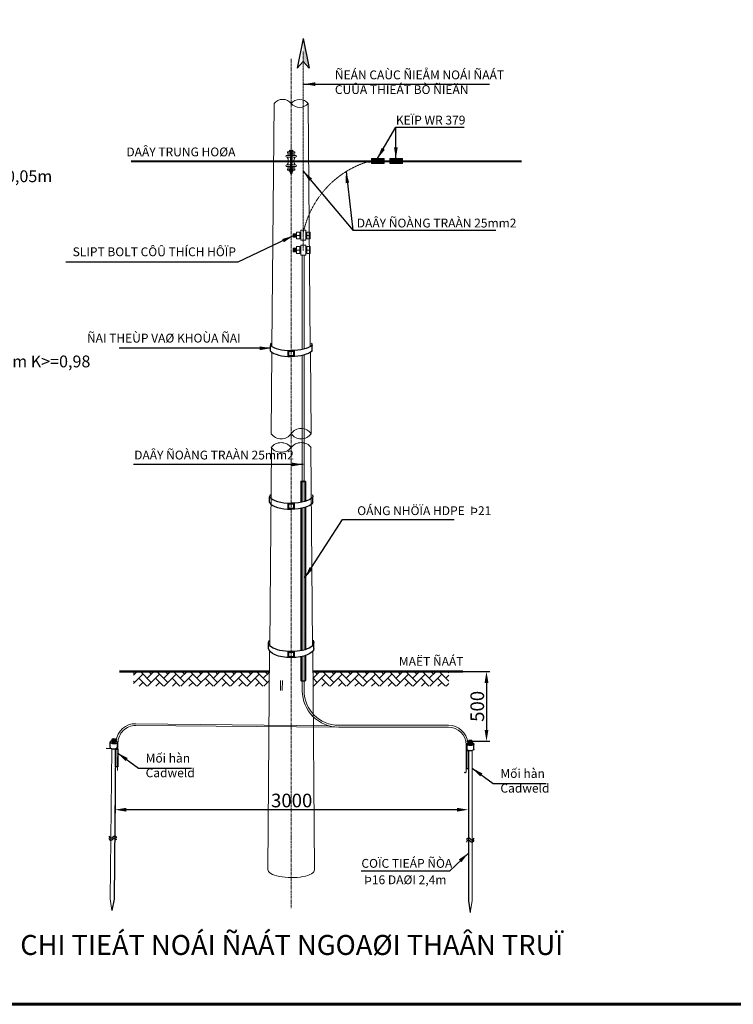
# Model space of a CAD drawing. Extents: x 421813 to 904428, y -326083 to 229483.
# Drawn here: x 674837 to 737659, y -326083 to -239466 of the extents above; entities that cross this region are included whole.
import ezdxf

# ---------------------------------------------------------------- set-up
doc = ezdxf.new("R2010")
doc.units = 0
doc.header["$LTSCALE"] = 100
doc.header["$MEASUREMENT"] = 0
for name, pattern in [('CENTERX2', [4, 2.5, -0.5, 0.5, -0.5]), ('DASHED', [0.75, 0.5, -0.25]), ('DASHED2', [0.375, 0.25, -0.125])]:
    doc.linetypes.add(name, pattern=pattern)
doc.layers.get('0').update_dxf_attribs({"linetype": 'CONTINUOUS'})
doc.layers.get('DEFPOINTS').update_dxf_attribs({"linetype": 'CONTINUOUS'})
for name, color, linetype, lineweight in [('BULON', 52, 'DASHED', 9), ('CHU-NTB', 52, 'CONTINUOUS', 15), ('DAMAT-DAT', 6, 'CONTINUOUS', 50), ('DAY TIEP DIA CT', 4, 'DASHED2', 20), ('DAY-SAT-d8', 41, 'CONTINUOUS', 20), ('DAY-TR-HOA-LA-03', 6, 'CONTINUOUS', 30), ('day-trung-hoa', 6, 'CONTINUOUS', 40), ('KHUAT', 90, 'DASHED2', 25), ('KHUAT-BULON', 146, 'DASHED2', 9), ('ONG PVC d21', 53, 'DASHED2', 25), ('SU-TRUNG-HOA', 4, 'CONTINUOUS', 15), ('TIM-TRU', 11, 'CENTERX2', 18), ('TO-CAC-LOAI', 8, 'CONTINUOUS', 9), ('TRU', 30, 'CONTINUOUS', 9)]:
    doc.layers.add(name, color=color, linetype=linetype, lineweight=lineweight)
doc.layers.add('TUDIEN', color=1, linetype='CONTINUOUS')
doc.styles.add('CHU-KICH-THUOC', font='VNI-Helve.TTF', dxfattribs={"height": 1000})
doc.styles.add('CHU-NTB', font='VNI-Helve-Condense.TTF', dxfattribs={"height": 1200})
doc.styles.add('E TEXT MC', font='VNI-Helve-Condense.TTF')
doc.dimstyles.new('KT-100', dxfattribs={"dimtxt": 1200, "dimasz": 1000, "dimexe": 300, "dimexo": 100, "dimgap": 200, "dimtad": 1, "dimdec": 0, "dimlfac": 0.1, "dimzin": 0, "dimdsep": 46, "dimtxsty": 'CHU-NTB', "dimcen": 0.09, "dimclrd": 104, "dimclre": 104, "dimclrt": 1, "dimadec": 0, "dimazin": 0, "dimtfac": 1, "dimtdec": 0, "dimtix": 1, "dimtmove": 2, "dimatfit": 3, "dimfxl": 0, "dimtolj": 1, "dimtzin": 0, "dimarcsym": 0})

# ---------------------------------------------------------------- blocks, each defined once
blk = doc.blocks.new('*D43')
at = {"color": 104, "lineweight": -2, "ltscale": 0.5, "transparency": 16777216}
for p, q in [((683231, -308480), (683231, -309267)), ((713334, -308967), (684231, -308967)), ((714334, -308640), (714334, -309267))]:
    blk.add_line(p, q, dxfattribs=at)
at = {"color": 104, "ltscale": 0.5, "transparency": 16777216}
for points in [[(684231, -308800), (684231, -309134), (683231, -308967)], [(713334, -308800), (713334, -309134), (714334, -308967)]]:
    blk.add_solid(points, dxfattribs=at)
at = {"layer": 'DEFPOINTS', "color": 0, "ltscale": 0.5, "transparency": 16777216}
for p in [(683231, -308380), (683231, -308967), (714334, -308540)]:
    blk.add_point(p, dxfattribs=at)
at = {"color": 1, "ltscale": 0.5, "transparency": 16777216, "insert": (698782, -308154), "char_height": 1200, "attachment_point": 5, "style": 'CHU-NTB'}
blk.add_mtext('\\A1;3000', dxfattribs=at)
blk = doc.blocks.new('*D44')
at = {"color": 104, "lineweight": -2, "ltscale": 0.5, "transparency": 16777216}
for p, q in [((711724, -296804), (716231, -296804)), ((715931, -297804), (715931, -301940)), ((714196, -302940), (716231, -302940))]:
    blk.add_line(p, q, dxfattribs=at)
at = {"color": 104, "ltscale": 0.5, "transparency": 16777216}
for points in [[(715765, -297804), (716098, -297804), (715931, -296804)], [(715765, -301940), (716098, -301940), (715931, -302940)]]:
    blk.add_solid(points, dxfattribs=at)
at = {"layer": 'DEFPOINTS', "color": 0, "ltscale": 0.5, "transparency": 16777216}
for p in [(711624, -296804), (714096, -302940), (715931, -302940)]:
    blk.add_point(p, dxfattribs=at)
at = {"color": 1, "ltscale": 0.5, "transparency": 16777216, "insert": (715118, -299872), "char_height": 1200, "attachment_point": 5, "rotation": 90, "style": 'CHU-NTB'}
blk.add_mtext('\\A1;500', dxfattribs=at)
blk = doc.blocks.new('A$C4CA46237')
for p, q in [((17, 33.9), (0, 33.9)), ((0, 33.9), (0, 0)), ((0, 17), (17, 17)), ((17, 0), (17, 33.9)), ((17, 25.8), (32.6, 25.8)), ((17, 8.2), (32.6, 8.2)), ((32.6, 25.8), (32.6, 8.2)), ((0, 0), (17, 0))]:
    blk.add_line(p, q)
blk = doc.blocks.new('A$C78FD1525')
for p, q in [((0, 17.6), (2.9, 0)), ((2.8, 17.6), (5.7, 0)), ((5.5, 17.6), (8.4, 0)), ((8.3, 17.6), (11.2, 0)), ((11.1, 17.6), (14, 0)), ((13.9, 17.6), (15.6, 7.1))]:
    blk.add_line(p, q)

msp = doc.modelspace()

# ---------------------------------------------------------------- hatches: boundary and pattern name
for points in [[(699802.7, -241123.2), (700328.3, -243718.9), (699802.7, -243140.8)], [(683279.7, -303625.6), (683480.7, -303627.7), (683464.6, -305189.2), (683263.6, -305187.2)], [(714334.3, -303786), (714133.3, -303786), (714133.3, -305347.6), (714334.3, -305347.6)]]:
    msp.add_hatch(color=256).paths.add_polyline_path(points)
at = {"ltscale": 0.5}
h = msp.add_hatch(dxfattribs=at)
h.set_pattern_fill('ANSI32,_O', color=256, scale=388)
h.set_pattern_definition([(45, (2845350.03, 805237), (-102.884037, 102.884037), []), (45, (2845418.62, 805237), (-102.884037, 102.884037), [])])
h.paths.add_polyline_path([(705808.1, -251683.7), (705808.1, -252111.6), (706918.6, -252111.6), (706918.6, -251683.7)])
h = msp.add_hatch(dxfattribs=at)
h.set_pattern_fill('ANSI32,_O', color=256, scale=388)
h.set_pattern_definition([(45, (2846966.02, 805237), (-102.884037, 102.884037), []), (45, (2847034.6, 805237), (-102.884037, 102.884037), [])])
h.paths.add_polyline_path([(708534.6, -251683.7), (707424.1, -251683.7), (707424.1, -252111.6), (708534.6, -252111.6)])
at = {"layer": 'TO-CAC-LOAI'}
h = msp.add_hatch(dxfattribs=at)
h.set_pattern_fill('AR-HBONE', color=256, scale=129.161361, style=0)
h.set_pattern_definition([(135, (-3054492.3, 139895.2), (-6e-14, 730.64699), [1549.93633, -516.64544]), (45, (-3054857.64, 140260.54), (-6e-14, 730.64699), [1549.93633, -516.64544])])
h.paths.add_polyline_path([(684857.4, -296804.1), (696826.5, -296804.1), (696815.7, -298095.7), (684857.4, -298095.7)])
h.paths.add_polyline_path([(700643.9, -296804.1), (712613, -296804.1), (712613, -298095.7), (700654.7, -298095.7)])

# ---------------------------------------------------------------- linework, layer by layer
for p, q in [((699802.7, -241123.2), (699277.1, -243718.9)), ((699802.7, -241123.2), (700328.3, -243718.9)), ((699277.1, -243718.9), (699802.7, -243140.8)), ((700328.3, -243718.9), (699802.7, -243140.8)), ((698649.1, -250932.8), (698649.1, -251056.4)), ((698649.1, -250932.8), (698649.1, -251056.4)), ((698735.2, -250932.8), (698735.2, -251056.4)), ((698735.2, -250932.8), (698735.2, -251056.4)), ((698821.3, -250932.8), (698821.3, -251056.4)), ((698821.3, -250932.8), (698821.3, -251056.4)), ((698649.1, -252862.5), (698649.1, -252738.8)), ((698649.1, -252862.5), (698649.1, -252738.8)), ((698666.3, -252862.5), (698666.3, -253006.6)), ((698735.2, -252862.5), (698735.2, -252738.8)), ((698735.2, -252862.5), (698735.2, -252738.8)), ((698804.1, -252862.5), (698804.1, -253006.6)), ((698821.3, -252862.5), (698821.3, -252738.8)), ((698821.3, -252862.5), (698821.3, -252738.8)), ((698804.1, -253003.6), (698666.3, -253003.6)), ((698666.3, -253006.6), (698804.1, -253006.6)), ((696910.8, -268615.8), (696910.8, -268119.6)), ((700570.4, -268615.8), (700570.4, -268119.6)), ((696829.1, -281952.8), (696829.1, -281449.9)), ((700652.2, -281952.8), (700652.2, -281449.9)), ((696746.9, -294772.3), (696746.9, -294269.4)), ((700733.8, -294772.3), (700733.8, -294269.4)), ((682944.1, -302775.7), (682941.8, -302999.9)), ((683288.5, -302779.3), (683286.2, -303003.5)), ((714334.3, -302939.6), (714334.3, -303163.8)), ((714678.7, -302939.6), (714678.7, -303163.8)), ((683280, -303601.6), (683143.4, -316822.6)), ((714334.3, -303762), (714334.3, -316983.7)), ((683143.4, -316822.6), (682960.7, -317835.2)), ((714334.3, -316983.7), (714506.5, -317998.1))]:
    msp.add_line(p, q)
at = {"ltscale": 10}
msp.add_line((683480.7, -303627.7), (682459.2, -303593.1), dxfattribs=at)
at = {"lineweight": 60, "ltscale": 2}
msp.add_lwpolyline([(421812.9, -326083.5), (823812.9, -326083.5), (823812.9, -48083.5), (421812.9, -48083.5)], close=True, dxfattribs=at)
for points in [[(698545.2, -251098.3), (698545.2, -251063.1), (698925.2, -251063.1), (698925.2, -251098.3)], [(698606.1, -251056.4), (698606.1, -250932.8), (698864.3, -250932.8), (698864.3, -251056.4)], [(698606.1, -251056.4), (698606.1, -250932.8), (698864.3, -250932.8), (698864.3, -251056.4)], [(698545.2, -252696.9), (698545.2, -252732.2), (698925.2, -252732.2), (698925.2, -252696.9)], [(698606.1, -252738.8), (698606.1, -252862.5), (698864.3, -252862.5), (698864.3, -252738.8)], [(698606.1, -252738.8), (698606.1, -252862.5), (698864.3, -252862.5), (698864.3, -252738.8)], [(698468.5, -268579), (699009.9, -268579), (699009.9, -269089.1), (698468.5, -269089.1)], [(698525.5, -268636), (698952.9, -268636), (698952.9, -269032.1), (698525.5, -269032.1)], [(698468.5, -282007.9), (699009.9, -282007.9), (699009.9, -282517.9), (698468.5, -282517.9)], [(698525.5, -282064.9), (698952.9, -282064.9), (698952.9, -282460.9), (698525.5, -282460.9)], [(698468.5, -295057.2), (699009.9, -295057.2), (699009.9, -295567.3), (698468.5, -295567.3)], [(698525.5, -295114.2), (698952.9, -295114.2), (698952.9, -295510.3), (698525.5, -295510.3)], [(683279.7, -303625.6), (683480.7, -303627.7), (683464.6, -305189.2), (683263.6, -305187.2)], [(714334.3, -303786), (714133.3, -303786), (714133.3, -305347.6), (714334.3, -305347.6)]]:
    msp.add_lwpolyline(points, close=True)
for points in [[(682795.5, -303487.6), (682800.4, -303013.6)], [(683417.9, -303019.9), (683413, -303494)], [(714202.4, -303178.9), (714202.4, -303653)], [(714819.9, -303653), (714819.9, -303178.9)]]:
    msp.add_lwpolyline(points)
at = {"ltscale": 0.5}
msp.add_arc((714053.3, -305581.8), 112.5, 224.689, 315.311, dxfattribs=at)
for centre, start, end in [((682871.7, -311444.3), 190.719194, 322.539085), ((682873.7, -311256.8), 190.719194, 322.539085), ((683182.2, -311682.7), 10.719194, 142.539085), ((683184.1, -311495.2), 10.719194, 142.539085), ((714348.7, -311656.1), 36.869051, 168.688942), ((714348.7, -311843.7), 36.869051, 168.688942), ((714661.5, -311421), 216.869051, 348.688942), ((714661.5, -311608.5), 216.869051, 348.688942)]:
    msp.add_arc(centre, 195.6, start, end)
for centre, major_axis, ratio, start_param, end_param in [((698904.3, -268119.6), (-1993.5, 0), 0.3951762, -0.2645, 0), ((698740.9, -267791.3), (-1993.5, 0), 0.3951762, 6.6913724, 7.853838), ((698740.9, -268294.1), (1993.5, 0), 0.4069925, 3.5492835, 4.7122453), ((698822.6, -281449.9), (-1993.5, 0), 0.3951762, -0.2645, 0), ((698740.9, -281220.1), (-1993.5, 0), 0.3951762, 6.5704957, 7.853838), ((698740.9, -281723), (1993.5, 0), 0.4069925, 3.42878, 4.7122453), ((683109.2, -303016.7), (-308.7, 3.2), 0.4308152, 5.2861133, 10.3855808), ((683114, -303001.7), (-172.2, 1.8), 0.4185289, 0, 3.1415927), ((683115, -302904.9), (-172.2, 1.8), 0.4185289, 0, 3.1415927), ((683115.7, -302831.7), (-172.2, 1.8), 0.4185289, 0, 3.1415927), ((683104.3, -303490.8), (-308.7, 3.2), 0.4308152, 0, 3.1415942)]:
    msp.add_ellipse(centre, major_axis=major_axis, ratio=ratio, start_param=start_param, end_param=end_param)
at = {"extrusion": (0, 0, -1)}
for centre, major_axis, ratio, start_param, end_param in [((698740.3, -267791.3), (1993.5, 0), 0.3951762, 6.6913724, 7.853838), ((698576.9, -268119.6), (1993.5, 0), 0.3951762, -0.2645, 0), ((698740.3, -268294.1), (-1993.5, 0), 0.4069925, 3.5492835, 4.7122453), ((698740.3, -281220.1), (1993.5, 0), 0.3951762, 6.5704957, 7.853838), ((698658.7, -281449.9), (1993.5, 0), 0.3951762, -0.2645, 0), ((698740.3, -281723), (-1993.5, 0), 0.4069925, 3.42878, 4.7122453), ((698740.3, -294269.4), (-1993.5, 0), 0.3951762, 0, 0.2656324), ((698740.3, -294269.4), (1993.5, 0), 0.3951762, 6.2831853, 9.424778), ((698740.3, -294269.4), (1993.5, 0), 0.3951762, -0.2645, 0), ((698740.3, -294772.3), (-1993.5, 0), 0.4069925, 3.1415927, 6.2831853), ((714511.2, -303178.9), (308.7, 0), 0.4308152, 5.2861133, 10.3855808), ((714506.5, -302993.8), (172.2, 0), 0.4185289, 0, 3.1415927), ((714506.5, -303067), (172.2, 0), 0.4185289, 0, 3.1415927), ((714511.2, -303653), (308.7, 0), 0.4308152, 0, 3.1415942), ((714506.5, -303163.8), (172.2, 0), 0.4185289, 0, 3.1415927)]:
    msp.add_ellipse(centre, major_axis=major_axis, ratio=ratio, start_param=start_param, end_param=end_param, dxfattribs=at)
at = {"ltscale": 0.5}
msp.add_ellipse((699791.2, -280082.6), major_axis=(-196.7, 0), ratio=0.2071122, dxfattribs=at)
msp.add_ellipse((699791.2, -297600.8), major_axis=(-196.7, 0), ratio=0.2071122, start_param=0, end_param=3.1415927, dxfattribs=at)
msp.add_ellipse((683116.3, -302777.5), major_axis=(-172.2, 1.8), ratio=0.4185289)
at = {"extrusion": (0, 0, -1)}
msp.add_ellipse((714506.5, -302939.6), major_axis=(172.2, 0), ratio=0.4185289, dxfattribs=at)
at = {"layer": 'BULON', "ltscale": 50}
for p, q in [((700109.3, -258448.4), (700415, -258448.4)), ((700109.3, -259732.4), (700415, -259732.4))]:
    msp.add_line(p, q, dxfattribs=at)
for points in [[(700109.3, -258143.3), (700415, -258143.3), (700415, -258753.6), (700109.3, -258753.6)], [(700109.3, -259427.3), (700415, -259427.3), (700415, -260037.6), (700109.3, -260037.6)]]:
    msp.add_lwpolyline(points, close=True, dxfattribs=at)
at = {"layer": 'DAMAT-DAT'}
for p, q in [((683631.8, -296804.1), (696826.5, -296804.1)), ((700643.9, -296804.1), (713838.6, -296804.1))]:
    msp.add_line(p, q, dxfattribs=at)
at = {"layer": 'DAY TIEP DIA CT'}
for p, q in [((699802.7, -258610.3), (699802.7, -242262.2)), ((705332.4, -252004.5), (705808.1, -252004.5)), ((699791.2, -259792.4), (699791.2, -258233.9))]:
    msp.add_line(p, q, dxfattribs=at)
msp.add_arc((707965, -259914.3), 8336.4, 108.40869, 168.305632, dxfattribs=at)
at = {"layer": 'DAY-SAT-d8'}
for p, q in [((699711.2, -268460.7), (699711.2, -260181.9)), ((699871.2, -268460.7), (699871.2, -260181.9)), ((699711.2, -280082.6), (699711.2, -268983.6)), ((699871.2, -280082.6), (699871.2, -268983.6)), ((697799.7, -297590.1), (697790.4, -298488.4)), ((697959.7, -297591.8), (697950.4, -298490)), ((699717.5, -297600.8), (699717.5, -298499.1)), ((699877.5, -297600.8), (699877.5, -298499.1)), ((702025.4, -301572.3), (685055.8, -301397)), ((702734.5, -301693.9), (685054.2, -301557)), ((702917.5, -301539.1), (712581.3, -301539.1)), ((702917.5, -301699.1), (712581.3, -301699.1)), ((683461.3, -305502.5), (683486.2, -303092.9)), ((683461.3, -305502.5), (683483.4, -303367.1)), ((714133.3, -305661), (714133.3, -303251.1)), ((714133.3, -305661), (714133.3, -303525.4))]:
    msp.add_line(p, q, dxfattribs=at)
for centre, radius, start, end in [((702917.5, -298499.1), 3200, 180, 270), ((702917.5, -298499.1), 3040, 180, 270), ((685038.1, -303108.9), 1712, 89.408136, 173.944558), ((685038.1, -303108.9), 1552, 89.408136, 179.408136), ((712581.3, -303251.1), 1712, 5.463578, 90), ((712581.3, -303251.1), 1552, 0, 90)]:
    msp.add_arc(centre, radius, start, end, dxfattribs=at)
at = {"layer": 'DAY-TR-HOA-LA-03'}
msp.add_line((698985.5, -251897.6), (698484.9, -251897.6), dxfattribs=at)
at = {"layer": 'day-trung-hoa'}
for p, q in [((684641.9, -251897.6), (705808.1, -251897.6)), ((706918.6, -251897.6), (707424.1, -251897.6)), ((708534.6, -251897.6), (719004.5, -251897.6))]:
    msp.add_line(p, q, dxfattribs=at)
at = {"layer": 'KHUAT'}
for p, q in [((698666.3, -251120.3), (698666.3, -252696.9)), ((698804.1, -251119.2), (698804.1, -252696.9))]:
    msp.add_line(p, q, dxfattribs=at)
at = {"layer": 'KHUAT-BULON', "ltscale": 0.5}
for p, q in [((699712.1, -280082.6), (699712.1, -281907.9)), ((699712.1, -280082.6), (699712.1, -281907.9)), ((699870.3, -280082.6), (699870.3, -281869.1)), ((699870.3, -280082.6), (699870.3, -281869.1)), ((699712.1, -282431.4), (699712.1, -294957.3)), ((699870.3, -282391.4), (699870.3, -294918.4)), ((699717.5, -297600.8), (699717.5, -295478.4)), ((699877.5, -297600.8), (699877.5, -295438.7))]:
    msp.add_line(p, q, dxfattribs=at)
at = {"layer": 'ONG PVC d21', "ltscale": 500}
for p, q in [((699594.5, -280082.6), (699594.5, -281924.2)), ((699987.9, -280082.6), (699987.9, -281846.9)), ((699987.9, -282368.5), (699987.9, -294896.2)), ((699594.5, -282448.1), (699594.5, -294973.5)), ((699594.5, -295497.4), (699594.5, -297600.8)), ((699987.9, -295417.9), (699987.9, -297600.8))]:
    msp.add_line(p, q, dxfattribs=at)
at = {"layer": 'SU-TRUNG-HOA'}
for p, q in [((698421.8, -251098.3), (698421.8, -251221.3)), ((698421.8, -251098.3), (699048.6, -251098.3)), ((699048.6, -251098.3), (699048.6, -251221.3)), ((698350.9, -251405.7), (699119.5, -251405.7)), ((698350.9, -251553.3), (699119.5, -251553.3)), ((698421.8, -251221.3), (699048.6, -251221.3)), ((698431.5, -251356.5), (699038.9, -251356.5)), ((698350.9, -252241.9), (699119.5, -252241.9)), ((698350.9, -252389.5), (699119.5, -252389.5)), ((698421.8, -252574), (698421.8, -252696.9)), ((698421.8, -252574), (699048.6, -252574)), ((698421.8, -252696.9), (699048.6, -252696.9)), ((698431.5, -252438.7), (699038.9, -252438.7)), ((699048.6, -252574), (699048.6, -252696.9))]:
    msp.add_line(p, q, dxfattribs=at)
for centre, radius, start, end in [((698350.9, -251479.5), 73.8, 90, 270), ((698435.7, -251409.9), 53.5, 94.413589, 175.55035), ((697856, -251897.6), 629, 326.808505, 33.191495), ((699614.4, -251897.6), 629, 146.808505, 213.191495), ((699034.7, -251409.9), 53.5, 4.44965, 85.586411), ((699119.5, -251479.5), 73.8, 270, 90), ((698350.9, -252315.7), 73.8, 90, 270), ((698435.7, -252385.3), 53.5, 184.44965, 265.586411), ((699034.7, -252385.3), 53.5, 274.413589, 355.55035), ((699119.5, -252315.7), 73.8, 270, 90)]:
    msp.add_arc(centre, radius, start, end, dxfattribs=at)
at = {"layer": 'TIM-TRU'}
for p, q in [((698735.2, -242911.3), (698735.2, -276454.3)), ((698735.2, -276498.5), (698735.2, -317612.2))]:
    msp.add_line(p, q, dxfattribs=at)
at = {"layer": 'TRU'}
for p, q in [((697238.5, -246826.4), (697048.8, -268207.7)), ((700421.7, -268214.5), (700231.9, -246826.4)), ((697044.2, -268720.1), (696980.6, -275885.3)), ((700489.8, -275885.3), (700426.2, -268727.1)), ((696990.5, -277123.7), (696845.6, -294514.2)), ((700624.9, -294526.2), (700479.5, -277071.5)), ((696841.4, -295019.1), (696681.2, -314232.7)), ((700789.4, -314266.9), (700629.1, -295031.7)), ((682935.5, -303600.7), (682799, -316819)), ((714678.7, -303764.7), (714678.7, -316983.7)), ((682799, -316819), (682960.7, -317835.2)), ((714678.7, -316983.7), (714506.5, -317998.1))]:
    msp.add_line(p, q, dxfattribs=at)
for points in [[(705808.1, -251683.7), (706918.6, -251683.7), (706918.6, -252111.6), (705808.1, -252111.6)], [(707424.1, -251683.7), (708534.6, -251683.7), (708534.6, -252111.6), (707424.1, -252111.6)], [(699588.8, -258849.7), (699588.8, -257979.2), (700016.7, -257979.2), (700016.7, -258849.7)], [(699588.8, -260181.9), (699588.8, -259311.4), (700016.7, -259311.4), (700016.7, -260181.9)]]:
    msp.add_lwpolyline(points, close=True, dxfattribs=at)
for centre, radius, start, end in [((697987.4, -247441), 967.6, 39.390589, 140.709357), ((699483.8, -247456.4), 978, 40.09839, 139.944814), ((699483.3, -246198.5), 977.1, 220.035545, 320.007658), ((699612.5, -276508.1), 1075.8, 35.369184, 144.630816), ((697857.9, -275262.6), 1075.8, 215.369184, 324.630816), ((699612.5, -275262.6), 1075.8, 215.369184, 324.630816), ((697852.3, -277799.1), 1127.6, 38.459637, 141.540363), ((697852.3, -276396.5), 1127.6, 218.459637, 321.540363), ((699618.1, -277799.1), 1127.6, 38.459637, 141.540363)]:
    msp.add_arc(centre, radius, start, end, dxfattribs=at)
at = {"layer": 'TRU', "extrusion": (0, 0, -1)}
msp.add_ellipse((698735.3, -314249.8), major_axis=(2054.1, -17.1), ratio=0.3353382, start_param=6.2720067, end_param=9.424778, dxfattribs=at)

# ---------------------------------------------------------------- block references
at = {"layer": 'BULON', "ltscale": 50, "xscale": -18, "yscale": 18, "zscale": 18}
for name, p in [('A$C4CA46237', (699505, -258753.6)), ('A$C78FD1525', (699199.2, -258606.8)), ('A$C4CA46237', (699505, -260037.6)), ('A$C78FD1525', (699199.2, -259890.8))]:
    msp.add_blockref(name, p, dxfattribs=at)

# ---------------------------------------------------------------- texts
at = {"layer": 'CHU-NTB', "style": 'CHU-KICH-THUOC'}
for s, p in [('OÁNG NHÖÏA HDPE  Þ21', (704550.2, -283047.7)), ('Þ16 DAØI 2,4m', (705149.3, -315516.7))]:
    msp.add_text(s, height=776, dxfattribs=at).set_placement(p)
at = {"layer": 'CHU-NTB'}
for s, insert, char_height, width, attachment_point, style in [('{\\H1.126x;ÑEÁN CAÙC ÑIEÅM NOÁI ÑAÁT \\PCUÛA THIEÁT BÒ ÑIEÄN\\P   }', (702586.7, -243934.3), 688.861, 18630.786, 1, 'CHU-KICH-THUOC'), ('{\\H1.126x;KEÏP WR 379 \\P   }', (707951.6, -247912.1), 688.861, 18630.786, 1, 'CHU-KICH-THUOC'), ('{\\H1.126x;DAÂY TRUNG HOØA }', (693830.7, -250709.8), 688.861, 12060.724, 3, 'CHU-KICH-THUOC'), ('{\\H1.126x;DAÂY ÑOÀNG TRAÀN 25mm2 }', (704514.1, -256967.5), 688.861, 16305.331, 1, 'CHU-KICH-THUOC'), ('{\\H1.126x;SLIPT BOLT CÔÛ THÍCH HÔÏP}', (693876.5, -259495.3), 688.861, 18630.786, 3, 'CHU-KICH-THUOC'), ('{\\H1.126x;ÑAI THEÙP VAØ KHOÙA ÑAI   }', (694287.7, -267089.4), 688.861, 19844.014, 3, 'CHU-KICH-THUOC'), ('{\\H1.126x;DAÂY ÑOÀNG TRAÀN 25mm2 }', (684917.6, -277377.4), 688.861, 16305.331, 1, 'CHU-KICH-THUOC'), ('{\\fVNI-Helve|b1|i1|c0|p2;MAËT ÑAÁT}', (708222.5, -295529.4), 776, 15646.368, 1, 'CHU-KICH-THUOC'), ('{\\fTimes New Roman|b0|i0|c0|p18;Mối hàn \\PCadweld}', (685926.4, -304039.1), 776, 10273.611, 1, 'CHU-KICH-THUOC'), ('{\\fTimes New Roman|b0|i0|c0|p18;Mối hàn \\PCadweld}', (717155.6, -305390.7), 776, 10273.611, 1, 'CHU-KICH-THUOC'), ('COÏC TIEÁP ÑÒA', (704918.3, -313295.9), 776, 15646.368, 1, 'CHU-KICH-THUOC'), ('{\\fVNI-Helve-Condense|b1|i0|c0|p2;\\H1.113x;CHI TIEÁT NOÁI ÑAÁT NGOAØI THAÂN TRUÏ}', (698785.9, -319982.2), 1581.406, 48986.87, 2, 'CHU-NTB')]:
    msp.add_mtext(s, dxfattribs=dict(at, insert=insert, char_height=char_height, width=width, attachment_point=attachment_point, style=style))
at = {"layer": 'TUDIEN', "color": 0, "linetype": 'Continuous', "style": 'E TEXT MC'}
for s, p in [('BEÂ TOÂNG ÑAÙ 1x2 M200 DAØY 0,05m', (651976.6, -253757.9)), ('CAÙT GIA COÁ BT 6%%% DAØY 0,85m K>=0,98', (650665.7, -270049))]:
    msp.add_text(s, height=1040, dxfattribs=at).set_placement(p)

# ---------------------------------------------------------------- dimensions: what is measured, and where the dimension line sits
at = {"ltscale": 0.5}
for base, p1, p2, angle, text, picture, middle in [((715931.2, -302939.6), (711623.9, -296804.1), (714096, -302939.6), 90, '500', '*D44', (715118.4, -299871.9)), ((683230.6, -308967.1), (714334.3, -308540.3), (683230.6, -308380.1), 180, '3000', '*D43', (698782.5, -308154.3))]:
    dim = msp.add_linear_dim(base=base, p1=p1, p2=p2, angle=angle, text=text, dimstyle='KT-100', dxfattribs=at)
    dim.commit()
    dim.dimension.update_dxf_attribs({"geometry": picture, "text_midpoint": middle})

# ---------------------------------------------------------------- leaders
for points in [[(699863.6, -245135.4), (716192.3, -245135.4)], [(714334.3, -312777.8), (712665.6, -314359.8), (704893.2, -314359.8)]]:
    msp.add_leader(points, dimstyle='KT-100')
for points in [[(706335.6, -251683.7), (707951.6, -248929.7)], [(707951.6, -251683.7), (707951.6, -248929.7), (713963.7, -248929.7)], [(699802.7, -252780), (704175.9, -257977.9), (716761.1, -257977.9)], [(703563.7, -252834.5), (704175.9, -257977.9)], [(698918.9, -258478.1), (694047.2, -260784.3), (678913.2, -260784.3)], [(696959.6, -268367.7), (683604.8, -268367.7)], [(699791.2, -278591.3), (684860.3, -278591.3)], [(699947.9, -288564.8), (703265.9, -283447), (713072.8, -283447)]]:
    msp.add_leader(points, dimstyle='KT-100', override={"dimgap": 20, "dimtad": 0})
for points in [[(683444.3, -303958.4), (685298.8, -305309), (689967.2, -305309)], [(714673.5, -305310), (716528, -306660.6), (721196.4, -306660.6)]]:
    msp.add_leader(points, dimstyle='KT-100', override={"dimgap": 25, "dimtad": 0}, dxfattribs=at)

doc.saveas('drawing.dxf')
